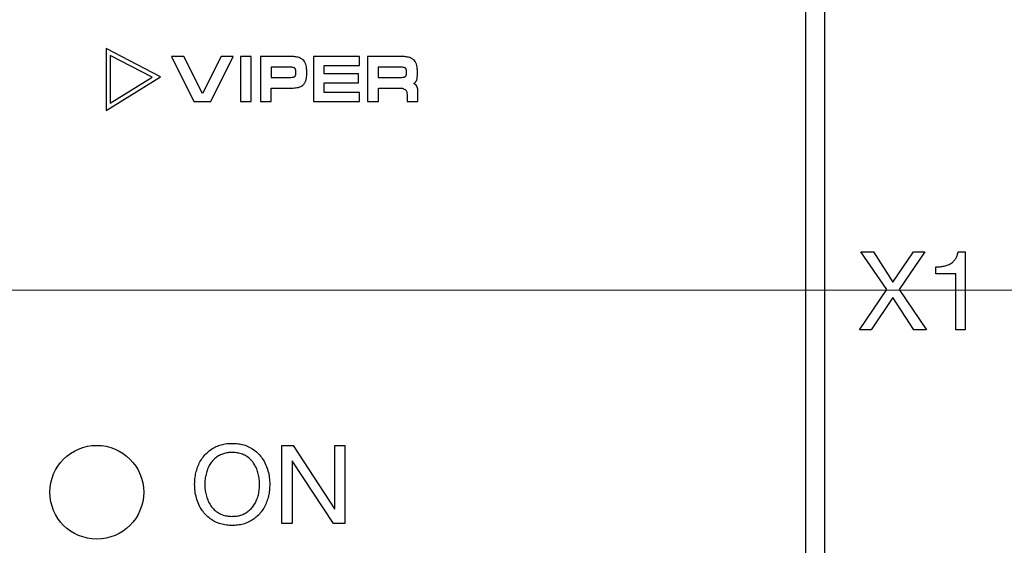
# Model space of a CAD drawing. Units: millimetres. Extents: x 17 to 410, y 7 to 290.
# Drawn here: x 77 to 109, y 95 to 112 of the extents above; entities that cross this region are included whole.
import ezdxf

# ---------------------------------------------------------------- set-up
doc = ezdxf.new("R2010")
doc.units = ezdxf.units.MM
doc.linetypes.add('SLD-Solid', pattern=[0])
doc.styles.add('SLDTEXTSTYLE0', font='GOTHIC.TTF', dxfattribs={"width": 0.913})
doc.dimstyles.new('SLDDIMSTYLE4', dxfattribs={"dimtxt": 3.5, "dimasz": 3, "dimexe": 0, "dimexo": 0.0625, "dimgap": 0.875, "dimtad": 1, "dimdec": 1, "dimrnd": 1e-09, "dimzin": 12, "dimdsep": 46, "dimtxsty": 'SLDTEXTSTYLE0', "dimsah": 1, "dimcen": 0.09, "dimadec": 0, "dimazin": 3, "dimtol": 1, "dimtp": 0.5, "dimtm": 0.5, "dimtfac": 1, "dimtdec": 1, "dimtofl": 0, "dimtmove": 0, "dimatfit": 3, "dimfxl": 1, "dimfrac": 2, "dimtolj": 1, "dimarcsym": 0})
doc.dimstyles.new('SLDDIMSTYLE5', dxfattribs={"dimtxt": 3.5, "dimasz": 3, "dimexe": 0, "dimexo": 0.0625, "dimgap": 0.875, "dimtad": 1, "dimdec": 1, "dimrnd": 1e-09, "dimzin": 12, "dimdsep": 46, "dimtxsty": 'SLDTEXTSTYLE0', "dimsah": 1, "dimcen": 0.09, "dimadec": 0, "dimazin": 3, "dimtol": 1, "dimtp": 0.3, "dimtm": 0.3, "dimtfac": 1, "dimtdec": 1, "dimtofl": 0, "dimtmove": 0, "dimatfit": 3, "dimfxl": 1, "dimfrac": 2, "dimtolj": 1, "dimarcsym": 0})

# ---------------------------------------------------------------- blocks, each defined once
blk = doc.blocks.new('_D_3')
at = {"color": 7, "linetype": 'SLD-Solid', "lineweight": 0}
for p, q in [((59.53, 54.101), (59.53, 135.307)), ((223.53, 54.101), (223.53, 135.307)), ((223.53, 134.307), (59.53, 134.307))]:
    blk.add_line(p, q, dxfattribs=at)
at = {"color": 7, "linetype": 'SLD-Solid', "lineweight": 18}
for points in [[(59.53, 134.307), (62.53, 133.857), (62.53, 134.757)], [(223.53, 134.307), (220.53, 134.757), (220.53, 133.857)]]:
    blk.add_solid(points, dxfattribs=at)
at = {"color": 7, "linetype": 'SLD-Solid', "lineweight": 18, "char_height": 3.5, "attachment_point": 1, "style": 'SLDTEXTSTYLE0'}
for s, insert in [(' ±0,5', (140.249, 138.778)), ('164', (132.491, 138.778))]:
    blk.add_mtext(s, dxfattribs=dict(at, insert=insert))
blk = doc.blocks.new('_D_4')
at = {"color": 7, "linetype": 'SLD-Solid', "lineweight": 0}
for p, q in [((214.66, 102.985), (36.03, 102.985)), ((37.03, 102.985), (37.03, 46.985)), ((216.414, 46.985), (36.03, 46.985))]:
    blk.add_line(p, q, dxfattribs=at)
at = {"color": 7, "linetype": 'SLD-Solid', "lineweight": 18}
for points in [[(37.03, 102.985), (36.58, 99.985), (37.48, 99.985)], [(37.03, 46.985), (37.48, 49.985), (36.58, 49.985)]]:
    blk.add_solid(points, dxfattribs=at)
at = {"color": 7, "linetype": 'SLD-Solid', "lineweight": 18, "char_height": 3.5, "attachment_point": 1, "rotation": 90, "style": 'SLDTEXTSTYLE0'}
for s, insert in [(' ±0,3', (32.559, 72.411)), ('56', (32.559, 67.239))]:
    blk.add_mtext(s, dxfattribs=dict(at, insert=insert))

msp = doc.modelspace()

# ---------------------------------------------------------------- linework, layer by layer
at = {"color": 7, "linetype": 'SLD-Solid', "lineweight": 25}
for p, q in [((102.505, 117.422), (102.505, 53.522)), ((103.105, 117.422), (103.105, 53.522)), ((80.13, 110.722), (80.13, 108.742)), ((81.866, 109.817), (80.13, 110.722)), ((81.6, 109.807), (80.262, 110.505)), ((80.262, 110.505), (80.262, 108.979)), ((82.614, 110.469), (82.216, 110.469)), ((82.216, 110.469), (82.933, 109.031)), ((83.209, 109.28), (82.614, 110.469)), ((83.804, 110.469), (83.209, 109.28)), ((83.481, 109.031), (84.198, 110.469)), ((84.198, 110.469), (83.804, 110.469)), ((84.77, 110.469), (84.426, 110.469)), ((84.426, 110.469), (84.426, 109.031)), ((84.77, 109.031), (84.77, 110.469)), ((86.021, 110.469), (85.062, 110.469)), ((85.062, 110.469), (85.062, 109.031)), ((86.763, 110.469), (86.763, 109.031)), ((88.235, 110.469), (86.763, 110.469)), ((88.235, 110.184), (88.235, 110.469)), ((88.494, 110.469), (88.494, 109.031)), ((89.561, 110.469), (88.494, 110.469)), ((85.406, 110.125), (85.406, 109.802)), ((86.03, 110.125), (85.406, 110.125)), ((86.202, 109.947), (86.202, 109.976)), ((86.546, 109.91), (86.546, 110.009)), ((87.107, 109.918), (87.107, 110.184)), ((87.107, 110.184), (88.235, 110.184)), ((89.57, 110.125), (88.834, 110.125)), ((88.834, 110.125), (88.834, 109.802)), ((89.742, 109.947), (89.742, 109.976)), ((90.086, 109.91), (90.086, 110.009)), ((80.13, 108.742), (81.866, 109.817)), ((80.262, 108.979), (81.6, 109.807)), ((85.406, 109.802), (86.038, 109.802)), ((88.2, 109.918), (87.107, 109.918)), ((87.107, 109.63), (88.2, 109.63)), ((87.107, 109.319), (87.107, 109.63)), ((88.2, 109.63), (88.2, 109.918)), ((88.834, 109.802), (89.578, 109.802)), ((85.406, 109.031), (85.406, 109.458)), ((85.406, 109.458), (86.044, 109.458)), ((88.235, 109.319), (87.107, 109.319)), ((88.235, 109.031), (88.235, 109.319)), ((88.84, 109.031), (88.84, 109.46)), ((88.84, 109.46), (89.52, 109.46)), ((90.1, 109.031), (90.1, 109.33)), ((82.933, 109.031), (83.481, 109.031)), ((84.426, 109.031), (84.77, 109.031)), ((85.062, 109.031), (85.406, 109.031)), ((86.763, 109.031), (88.235, 109.031)), ((88.494, 109.031), (88.84, 109.031)), ((89.754, 109.255), (89.754, 109.031)), ((89.754, 109.031), (90.1, 109.031)), ((105.1, 103.007), (104.276, 104.222)), ((104.276, 104.222), (104.676, 104.222)), ((104.676, 104.222), (105.3, 103.245)), ((105.3, 103.245), (105.952, 104.222)), ((106.323, 104.222), (105.496, 103.007)), ((105.952, 104.222), (106.323, 104.222)), ((107.384, 104.222), (107.607, 104.222)), ((107.607, 104.222), (107.607, 101.722)), ((106.669, 103.508), (106.669, 103.735)), ((107.315, 103.508), (106.669, 103.508)), ((107.315, 101.722), (107.315, 103.508)), ((104.227, 101.722), (105.1, 103.007)), ((105.496, 103.007), (106.376, 101.722)), ((105.296, 102.755), (104.602, 101.722)), ((105.969, 101.722), (105.296, 102.755)), ((104.602, 101.722), (104.227, 101.722)), ((106.376, 101.722), (105.969, 101.722)), ((107.607, 101.722), (107.315, 101.722)), ((85.752, 98.022), (86.108, 98.022)), ((85.752, 95.522), (85.752, 98.022)), ((86.108, 98.022), (87.433, 95.995)), ((87.441, 95.995), (87.441, 98.022)), ((87.441, 98.022), (87.765, 98.022)), ((87.765, 98.022), (87.765, 95.522)), ((86.077, 97.529), (86.077, 95.522)), ((86.084, 97.529), (86.077, 97.529)), ((87.398, 95.522), (86.084, 97.529)), ((87.433, 95.995), (87.441, 95.995)), ((86.077, 95.522), (85.752, 95.522)), ((87.765, 95.522), (87.398, 95.522))]:
    msp.add_line(p, q, dxfattribs=at)
msp.add_circle((79.83, 96.522), 1.5, dxfattribs=at)
for points, knots in [([(86.26, 110.445), (86.219, 110.453), (86.14, 110.468), (86.06, 110.469), (86.021, 110.469)], [0, 0, 0, 0, 0.522331, 1, 1, 1, 1]), ([(86.423, 110.365), (86.397, 110.384), (86.347, 110.42), (86.287, 110.437), (86.26, 110.445)], [0, 0, 0, 0, 0.534468, 1, 1, 1, 1]), ([(86.517, 110.222), (86.504, 110.253), (86.483, 110.307), (86.441, 110.347), (86.423, 110.365)], [0, 0, 0, 0, 0.570974, 1, 1, 1, 1]), ([(89.8, 110.445), (89.759, 110.453), (89.68, 110.468), (89.6, 110.469), (89.561, 110.469)], [0, 0, 0, 0, 0.522331, 1, 1, 1, 1]), ([(89.963, 110.365), (89.937, 110.384), (89.886, 110.42), (89.827, 110.437), (89.8, 110.445)], [0, 0, 0, 0, 0.534468, 1, 1, 1, 1]), ([(90.057, 110.222), (90.044, 110.253), (90.023, 110.307), (89.981, 110.347), (89.963, 110.365)], [0, 0, 0, 0, 0.570974, 1, 1, 1, 1]), ([(86.164, 110.093), (86.156, 110.099), (86.138, 110.111), (86.091, 110.123), (86.055, 110.125), (86.03, 110.125)], [0, 0, 0, 0, 0.212602, 0.472203, 1, 1, 1, 1]), ([(86.202, 109.976), (86.2, 110.003), (86.199, 110.038), (86.18, 110.077), (86.17, 110.088), (86.164, 110.093)], [0, 0, 0, 0, 0.630319, 0.824059, 1, 1, 1, 1]), ([(86.166, 109.834), (86.172, 109.841), (86.185, 109.856), (86.199, 109.895), (86.201, 109.926), (86.202, 109.947)], [0, 0, 0, 0, 0.229158, 0.489724, 1, 1, 1, 1]), ([(86.546, 110.009), (86.545, 110.052), (86.543, 110.124), (86.524, 110.194), (86.517, 110.222)], [0, 0, 0, 0, 0.596276, 1, 1, 1, 1]), ([(89.704, 110.093), (89.696, 110.099), (89.678, 110.111), (89.631, 110.123), (89.594, 110.125), (89.57, 110.125)], [0, 0, 0, 0, 0.212602, 0.472203, 1, 1, 1, 1]), ([(89.742, 109.976), (89.74, 110.003), (89.739, 110.038), (89.72, 110.077), (89.71, 110.088), (89.704, 110.093)], [0, 0, 0, 0, 0.630216, 0.823936, 1, 1, 1, 1]), ([(89.705, 109.834), (89.712, 109.841), (89.725, 109.856), (89.739, 109.895), (89.741, 109.926), (89.742, 109.947)], [0, 0, 0, 0, 0.229158, 0.489724, 1, 1, 1, 1]), ([(90.086, 110.009), (90.085, 110.052), (90.083, 110.124), (90.064, 110.194), (90.057, 110.222)], [0, 0, 0, 0, 0.5962425, 1, 1, 1, 1]), ([(86.038, 109.802), (86.067, 109.803), (86.104, 109.805), (86.147, 109.82), (86.159, 109.83), (86.166, 109.834)], [0, 0, 0, 0, 0.639435, 0.831902, 1, 1, 1, 1]), ([(86.435, 109.56), (86.455, 109.582), (86.493, 109.623), (86.511, 109.676), (86.52, 109.7)], [0, 0, 0, 0, 0.543748, 1, 1, 1, 1]), ([(86.52, 109.7), (86.528, 109.736), (86.544, 109.805), (86.545, 109.876), (86.546, 109.91)], [0, 0, 0, 0, 0.519347, 1, 1, 1, 1]), ([(89.578, 109.802), (89.607, 109.803), (89.644, 109.805), (89.686, 109.82), (89.699, 109.83), (89.705, 109.834)], [0, 0, 0, 0, 0.639294, 0.831822, 1, 1, 1, 1]), ([(89.972, 109.603), (89.995, 109.621), (90.035, 109.651), (90.055, 109.697), (90.063, 109.717)], [0, 0, 0, 0, 0.570142, 1, 1, 1, 1]), ([(90.063, 109.717), (90.07, 109.749), (90.085, 109.812), (90.085, 109.877), (90.086, 109.91)], [0, 0, 0, 0, 0.497996, 1, 1, 1, 1]), ([(86.044, 109.458), (86.092, 109.459), (86.171, 109.46), (86.249, 109.476), (86.279, 109.482)], [0, 0, 0, 0, 0.601222, 1, 1, 1, 1]), ([(86.279, 109.482), (86.313, 109.492), (86.369, 109.508), (86.416, 109.545), (86.435, 109.56)], [0, 0, 0, 0, 0.5868993, 1, 1, 1, 1]), ([(89.52, 109.46), (89.541, 109.459), (89.579, 109.458), (89.642, 109.446), (89.677, 109.423), (89.697, 109.41)], [0, 0, 0, 0, 0.333292, 0.620104, 1, 1, 1, 1]), ([(89.697, 109.41), (89.707, 109.4), (89.727, 109.379), (89.75, 109.326), (89.752, 109.283), (89.754, 109.255)], [0, 0, 0, 0, 0.248574, 0.512853, 1, 1, 1, 1]), ([(90.066, 109.519), (90.052, 109.54), (90.028, 109.576), (89.989, 109.595), (89.972, 109.603)], [0, 0, 0, 0, 0.569825, 1, 1, 1, 1]), ([(90.1, 109.33), (90.1, 109.352), (90.099, 109.393), (90.091, 109.458), (90.075, 109.497), (90.066, 109.519)], [0, 0, 0, 0, 0.343471, 0.635272, 1, 1, 1, 1]), ([(106.669, 103.735), (106.714, 103.737), (106.804, 103.739), (106.937, 103.756), (107.067, 103.794), (107.177, 103.854), (107.261, 103.934), (107.323, 104.02), (107.363, 104.119), (107.377, 104.188), (107.384, 104.222)], [0, 0, 0, 0, 0.140134, 0.280262, 0.420195, 0.560033, 0.669995, 0.779932, 0.889951, 1, 1, 1, 1]), ([(82.96, 96.772), (82.962, 96.835), (82.965, 96.959), (82.999, 97.144), (83.051, 97.323), (83.127, 97.494), (83.228, 97.652), (83.35, 97.789), (83.493, 97.9), (83.646, 97.988), (83.812, 98.048), (83.985, 98.082), (84.103, 98.086), (84.161, 98.087)], [0, 0, 0, 0, 0.093356, 0.18672, 0.280068, 0.373409, 0.466748, 0.560062, 0.648037, 0.736052, 0.824012, 0.911998, 1, 1, 1, 1]), ([(84.161, 98.087), (84.224, 98.085), (84.348, 98.081), (84.532, 98.043), (84.706, 97.974), (84.866, 97.877), (85.007, 97.753), (85.133, 97.6), (85.236, 97.417), (85.309, 97.209), (85.355, 96.993), (85.36, 96.846), (85.363, 96.772)], [0, 0, 0, 0, 0.093343, 0.186662, 0.279951, 0.373323, 0.466641, 0.559975, 0.669943, 0.779945, 0.889976, 1, 1, 1, 1]), ([(84.161, 97.795), (84.114, 97.794), (84.02, 97.79), (83.881, 97.76), (83.75, 97.704), (83.632, 97.625), (83.529, 97.527), (83.442, 97.405), (83.37, 97.263), (83.321, 97.103), (83.291, 96.939), (83.287, 96.828), (83.285, 96.772)], [0, 0, 0, 0, 0.093349, 0.186733, 0.280015, 0.373336, 0.466642, 0.559984, 0.669964, 0.779962, 0.889988, 1, 1, 1, 1]), ([(85.038, 96.772), (85.036, 96.829), (85.033, 96.942), (85, 97.109), (84.95, 97.272), (84.871, 97.423), (84.768, 97.558), (84.638, 97.665), (84.491, 97.745), (84.328, 97.788), (84.217, 97.793), (84.161, 97.795)], [0, 0, 0, 0, 0.1120544, 0.2241085, 0.3361238, 0.4481243, 0.5600905, 0.6700468, 0.7800065, 0.8899895, 1, 1, 1, 1]), ([(84.161, 95.458), (84.099, 95.46), (83.975, 95.463), (83.791, 95.502), (83.617, 95.571), (83.457, 95.669), (83.315, 95.791), (83.19, 95.945), (83.086, 96.128), (83.013, 96.336), (82.968, 96.552), (82.963, 96.699), (82.96, 96.772)], [0, 0, 0, 0, 0.093344, 0.186665, 0.279956, 0.373325, 0.466646, 0.559973, 0.669943, 0.779947, 0.889978, 1, 1, 1, 1]), ([(83.285, 96.772), (83.287, 96.716), (83.291, 96.603), (83.322, 96.436), (83.373, 96.273), (83.452, 96.122), (83.554, 95.987), (83.685, 95.88), (83.832, 95.799), (83.995, 95.757), (84.106, 95.752), (84.161, 95.75)], [0, 0, 0, 0, 0.11204, 0.224095, 0.336125, 0.448123, 0.560076, 0.67004, 0.780004, 0.889991, 1, 1, 1, 1]), ([(84.161, 95.75), (84.208, 95.751), (84.303, 95.755), (84.442, 95.785), (84.572, 95.841), (84.69, 95.92), (84.794, 96.018), (84.881, 96.14), (84.953, 96.282), (85.002, 96.442), (85.033, 96.606), (85.036, 96.717), (85.038, 96.772)], [0, 0, 0, 0, 0.09335, 0.186728, 0.280012, 0.373344, 0.466647, 0.559978, 0.669947, 0.779947, 0.889975, 1, 1, 1, 1]), ([(85.363, 96.772), (85.361, 96.71), (85.357, 96.586), (85.324, 96.401), (85.272, 96.222), (85.196, 96.051), (85.094, 95.893), (84.972, 95.756), (84.83, 95.645), (84.677, 95.557), (84.511, 95.497), (84.337, 95.463), (84.22, 95.459), (84.161, 95.458)], [0, 0, 0, 0, 0.093355, 0.186721, 0.28007, 0.373411, 0.466744, 0.560068, 0.648037, 0.736055, 0.824014, 0.911998, 1, 1, 1, 1])]:
    msp.add_open_spline(points, degree=3, knots=knots, dxfattribs=at)

# ---------------------------------------------------------------- dimensions: what is measured, and where the dimension line sits
at = {"color": 7, "linetype": 'SLD-Solid', "lineweight": 18}
dim = msp.add_linear_dim(base=(59.53, 134.307), p1=(223.53, 53.101), p2=(59.53, 53.101), dimstyle='SLDDIMSTYLE4', dxfattribs=at)
dim.commit()
dim.dimension.update_dxf_attribs({"geometry": '_D_3', "text_midpoint": (141.53, 134.307), "dimtype": 160})
dim = msp.add_linear_dim(base=(37.03, 46.985), p1=(215.66, 102.985), p2=(217.414, 46.985), angle=90, dimstyle='SLDDIMSTYLE5', dxfattribs=at)
dim.commit()
dim.dimension.update_dxf_attribs({"geometry": '_D_4', "text_midpoint": (37.03, 74.985), "dimtype": 160})

doc.saveas('drawing.dxf')
